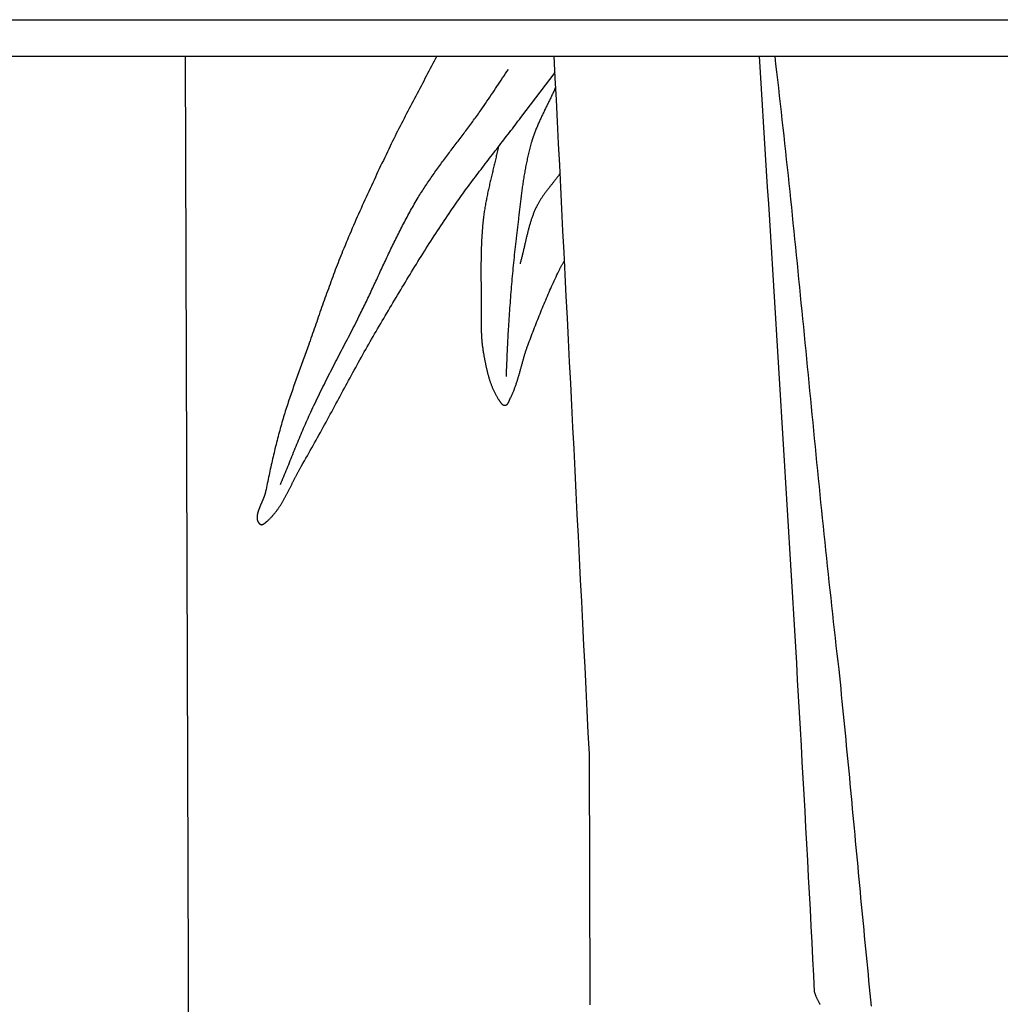
# Model space of a CAD drawing. Units: millimetres. Extents: x -22 to 465, y 37 to 1174.
# Drawn here: x 225 to 317, y 999 to 1091 of the extents above; entities that cross this region are included whole.
import ezdxf

# ---------------------------------------------------------------- set-up
doc = ezdxf.new("R2010")
doc.units = ezdxf.units.MM
doc.layers.add('Vector Layer 1', color=7, linetype='Continuous', lineweight=30)

msp = doc.modelspace()

# ---------------------------------------------------------------- linework, layer by layer
at = {"layer": 'Vector Layer 1', "color": 18, "lineweight": 30, "true_color": 0x000000, "extrusion": (0, 0, -1)}
for points in [[(-71.04, 49.927), (-71.04, 1091.327), (-71.04, 1091.327), (-452.04, 1091.327), (-452.04, 1091.327), (-452.04, 49.927), (-452.04, 49.927), (-71.04, 49.927)], [(-73.93, 53.891), (-73.93, 1087.918), (-73.93, 1087.918), (-448.553, 1087.918), (-448.553, 1087.918), (-448.553, 53.891), (-448.553, 53.891), (-73.93, 53.891)], [(-294.408, 1087.918), (-294.504, 1086.38), (-294.599, 1084.842), (-294.695, 1083.304), (-294.79, 1081.766), (-294.886, 1080.228), (-294.982, 1078.69), (-295.078, 1077.152), (-295.174, 1075.613), (-295.27, 1074.075), (-295.365, 1072.537), (-295.461, 1070.999), (-295.557, 1069.461), (-295.653, 1067.922), (-295.749, 1066.384), (-295.844, 1064.846), (-295.94, 1063.308), (-296.035, 1061.769), (-296.131, 1060.231), (-296.226, 1058.693), (-296.321, 1057.154), (-296.416, 1055.616), (-296.51, 1054.077), (-296.605, 1052.539), (-296.699, 1051), (-296.793, 1049.462), (-296.887, 1047.923), (-296.98, 1046.384), (-297.073, 1044.846), (-297.166, 1043.307), (-297.258, 1041.768), (-297.35, 1040.23), (-297.442, 1038.691), (-297.534, 1037.152), (-297.625, 1035.613), (-297.715, 1034.074), (-297.805, 1032.535), (-297.895, 1030.996), (-297.984, 1029.457), (-298.073, 1027.918), (-298.161, 1026.378), (-298.249, 1024.839), (-298.336, 1023.3), (-298.423, 1021.761), (-298.509, 1020.221), (-298.595, 1018.682), (-298.68, 1017.142), (-298.764, 1015.602), (-298.848, 1014.063), (-298.931, 1012.523), (-299.014, 1010.983), (-299.096, 1009.443), (-299.177, 1007.903), (-299.257, 1006.363), (-299.337, 1004.823), (-299.416, 1003.283), (-299.494, 1001.743), (-299.571, 1000.202)], [(-249.554, 1047.747), (-249.632, 1047.935), (-249.711, 1048.124), (-249.789, 1048.313), (-249.867, 1048.501), (-249.945, 1048.69), (-250.022, 1048.879), (-250.099, 1049.068), (-250.176, 1049.257), (-250.253, 1049.447), (-250.33, 1049.636), (-250.407, 1049.825), (-250.484, 1050.014), (-250.561, 1050.204), (-250.638, 1050.393), (-250.714, 1050.582), (-250.791, 1050.771), (-250.868, 1050.96), (-250.946, 1051.149), (-251.023, 1051.338), (-251.101, 1051.527), (-251.179, 1051.716), (-251.257, 1051.905), (-251.335, 1052.093), (-251.414, 1052.282), (-251.493, 1052.47), (-251.573, 1052.658), (-251.653, 1052.846), (-251.733, 1053.033), (-251.814, 1053.221), (-251.896, 1053.408), (-251.977, 1053.595), (-252.06, 1053.782), (-252.143, 1053.968), (-252.227, 1054.155), (-252.311, 1054.34), (-252.397, 1054.526), (-252.397, 1054.526), (-252.497, 1054.743), (-252.598, 1054.96), (-252.7, 1055.176), (-252.802, 1055.392), (-252.905, 1055.607), (-253.009, 1055.823), (-253.113, 1056.038), (-253.218, 1056.253), (-253.323, 1056.467), (-253.429, 1056.682), (-253.535, 1056.896), (-253.642, 1057.11), (-253.749, 1057.324), (-253.856, 1057.537), (-253.964, 1057.751), (-254.072, 1057.964), (-254.181, 1058.177), (-254.289, 1058.39), (-254.398, 1058.603), (-254.507, 1058.815), (-254.617, 1059.028), (-254.726, 1059.241), (-254.836, 1059.453), (-254.946, 1059.665), (-255.056, 1059.878), (-255.166, 1060.09), (-255.276, 1060.302), (-255.386, 1060.515), (-255.496, 1060.727), (-255.606, 1060.939), (-255.716, 1061.151), (-255.826, 1061.364), (-255.936, 1061.576), (-256.046, 1061.789), (-256.155, 1062.001), (-256.265, 1062.214), (-256.374, 1062.426), (-256.483, 1062.639), (-256.592, 1062.852), (-256.7, 1063.065), (-256.808, 1063.279), (-256.916, 1063.492), (-256.916, 1063.492), (-256.994, 1063.649), (-257.071, 1063.806), (-257.148, 1063.964), (-257.225, 1064.122), (-257.302, 1064.28), (-257.378, 1064.438), (-257.454, 1064.596), (-257.53, 1064.754), (-257.606, 1064.912), (-257.681, 1065.071), (-257.756, 1065.23), (-257.831, 1065.388), (-257.906, 1065.547), (-257.981, 1065.706), (-258.055, 1065.865), (-258.13, 1066.024), (-258.204, 1066.183), (-258.278, 1066.343), (-258.352, 1066.502), (-258.426, 1066.661), (-258.5, 1066.82), (-258.574, 1066.98), (-258.648, 1067.139), (-258.722, 1067.298), (-258.796, 1067.458), (-258.87, 1067.617), (-258.944, 1067.776), (-259.018, 1067.936), (-259.092, 1068.095), (-259.166, 1068.254), (-259.24, 1068.413), (-259.315, 1068.572), (-259.389, 1068.731), (-259.464, 1068.89), (-259.539, 1069.049), (-259.614, 1069.208), (-259.689, 1069.367), (-259.764, 1069.525), (-259.84, 1069.684), (-259.915, 1069.842), (-259.991, 1070), (-260.068, 1070.158), (-260.144, 1070.316), (-260.221, 1070.474), (-260.298, 1070.631), (-260.375, 1070.789), (-260.453, 1070.946), (-260.531, 1071.103), (-260.61, 1071.26), (-260.688, 1071.417), (-260.768, 1071.573), (-260.847, 1071.729), (-260.927, 1071.885), (-261.008, 1072.041), (-261.089, 1072.196), (-261.17, 1072.352), (-261.252, 1072.507), (-261.334, 1072.661), (-261.417, 1072.816), (-261.5, 1072.97), (-261.584, 1073.124), (-261.669, 1073.277), (-261.754, 1073.431), (-261.839, 1073.584), (-261.925, 1073.736), (-262.012, 1073.889), (-262.1, 1074.041), (-262.188, 1074.192), (-262.276, 1074.343), (-262.366, 1074.494), (-262.456, 1074.645), (-262.456, 1074.645), (-262.534, 1074.774), (-262.613, 1074.903), (-262.693, 1075.032), (-262.773, 1075.16), (-262.854, 1075.288), (-262.935, 1075.415), (-263.017, 1075.542), (-263.099, 1075.669), (-263.182, 1075.795), (-263.266, 1075.921), (-263.35, 1076.046), (-263.434, 1076.172), (-263.519, 1076.297), (-263.605, 1076.421), (-263.691, 1076.546), (-263.777, 1076.67), (-263.864, 1076.794), (-263.951, 1076.917), (-264.038, 1077.041), (-264.126, 1077.164), (-264.214, 1077.287), (-264.303, 1077.409), (-264.391, 1077.532), (-264.48, 1077.654), (-264.57, 1077.776), (-264.659, 1077.898), (-264.749, 1078.02), (-264.839, 1078.142), (-264.93, 1078.263), (-265.02, 1078.385), (-265.111, 1078.506), (-265.202, 1078.627), (-265.293, 1078.748), (-265.384, 1078.869), (-265.475, 1078.99), (-265.566, 1079.111), (-265.658, 1079.231), (-265.749, 1079.352), (-265.841, 1079.473), (-265.932, 1079.593), (-266.024, 1079.714), (-266.116, 1079.835), (-266.207, 1079.955), (-266.299, 1080.076), (-266.39, 1080.197), (-266.482, 1080.317), (-266.573, 1080.438), (-266.664, 1080.559), (-266.756, 1080.68), (-266.847, 1080.801), (-266.938, 1080.922), (-267.028, 1081.043), (-267.119, 1081.165), (-267.209, 1081.286), (-267.3, 1081.408), (-267.39, 1081.53), (-267.479, 1081.651), (-267.569, 1081.774), (-267.658, 1081.896), (-267.747, 1082.018), (-267.836, 1082.141), (-267.924, 1082.264), (-268.012, 1082.387), (-268.1, 1082.51), (-268.187, 1082.634), (-268.274, 1082.758), (-268.36, 1082.882), (-268.36, 1082.882), (-268.497, 1083.079), (-268.633, 1083.277), (-268.769, 1083.476), (-268.905, 1083.675), (-269.04, 1083.874), (-269.174, 1084.073), (-269.308, 1084.273), (-269.442, 1084.472), (-269.576, 1084.672), (-269.71, 1084.872), (-269.843, 1085.072), (-269.976, 1085.272), (-270.11, 1085.473), (-270.243, 1085.673), (-270.376, 1085.873), (-270.51, 1086.073), (-270.643, 1086.273), (-270.777, 1086.473), (-270.911, 1086.672)], [(-278.582, 998.984), (-278.58, 999.071), (-278.578, 999.158), (-278.577, 999.245), (-278.576, 999.331), (-278.576, 999.418), (-278.576, 999.505), (-278.576, 999.505), (-278.508, 1022.462)], [(-299.572, 1000.202), (-299.585, 1000.158), (-299.6, 1000.114), (-299.615, 1000.07), (-299.63, 1000.026), (-299.647, 999.982), (-299.663, 999.938), (-299.68, 999.895), (-299.697, 999.852), (-299.715, 999.808), (-299.734, 999.765), (-299.753, 999.722), (-299.772, 999.68), (-299.791, 999.637), (-299.811, 999.594), (-299.832, 999.552), (-299.852, 999.51), (-299.874, 999.468), (-299.895, 999.425), (-299.917, 999.383), (-299.939, 999.342), (-299.961, 999.3), (-299.984, 999.258), (-300.007, 999.217), (-300.03, 999.175), (-300.054, 999.134), (-300.077, 999.092), (-300.101, 999.051), (-300.126, 999.01)]]:
    msp.add_lwpolyline(points, dxfattribs=at)
at = {"layer": 'Vector Layer 1', "color": 18, "lineweight": 30, "true_color": 0x000000}
for points in [[(240.469, 908.44), (241.174, 935.721), (241.174, 935.721), (240.664, 1087.918)], [(264.205, 1087.918), (264.084, 1087.683), (263.962, 1087.449), (263.839, 1087.214), (263.717, 1086.979), (263.594, 1086.745), (263.471, 1086.51), (263.348, 1086.276), (263.225, 1086.042), (263.101, 1085.808), (262.978, 1085.574), (262.854, 1085.34), (262.731, 1085.106), (262.607, 1084.872), (262.484, 1084.638), (262.36, 1084.404), (262.237, 1084.169), (262.114, 1083.935), (261.99, 1083.701), (261.868, 1083.467), (261.745, 1083.232), (261.622, 1082.998), (261.5, 1082.763), (261.378, 1082.528), (261.256, 1082.293), (261.135, 1082.058), (261.014, 1081.823), (260.894, 1081.587), (260.773, 1081.351), (260.654, 1081.115), (260.535, 1080.879), (260.416, 1080.643), (260.298, 1080.406), (260.18, 1080.169), (260.064, 1079.931), (259.947, 1079.694), (259.832, 1079.456), (259.832, 1079.456), (259.705, 1079.193), (259.578, 1078.93), (259.451, 1078.667), (259.325, 1078.404), (259.199, 1078.141), (259.073, 1077.877), (258.948, 1077.614), (258.822, 1077.35), (258.697, 1077.086), (258.573, 1076.822), (258.449, 1076.558), (258.325, 1076.293), (258.201, 1076.029), (258.078, 1075.764), (257.955, 1075.499), (257.833, 1075.234), (257.711, 1074.969), (257.59, 1074.703), (257.469, 1074.438), (257.348, 1074.172), (257.228, 1073.906), (257.109, 1073.639), (256.99, 1073.373), (256.871, 1073.106), (256.753, 1072.839), (256.636, 1072.572), (256.519, 1072.304), (256.403, 1072.037), (256.287, 1071.769), (256.172, 1071.5), (256.058, 1071.232), (255.944, 1070.963), (255.831, 1070.694), (255.718, 1070.425), (255.607, 1070.155), (255.496, 1069.885), (255.385, 1069.615), (255.385, 1069.615), (255.297, 1069.398), (255.21, 1069.18), (255.123, 1068.962), (255.037, 1068.744), (254.951, 1068.525), (254.867, 1068.306), (254.782, 1068.087), (254.699, 1067.868), (254.616, 1067.649), (254.533, 1067.429), (254.451, 1067.209), (254.369, 1066.99), (254.288, 1066.769), (254.207, 1066.549), (254.127, 1066.329), (254.047, 1066.108), (253.967, 1065.887), (253.888, 1065.667), (253.809, 1065.446), (253.73, 1065.224), (253.652, 1065.003), (253.573, 1064.782), (253.495, 1064.561), (253.418, 1064.339), (253.34, 1064.118), (253.262, 1063.896), (253.185, 1063.675), (253.108, 1063.453), (253.03, 1063.232), (252.953, 1063.01), (252.876, 1062.788), (252.799, 1062.567), (252.721, 1062.345), (252.644, 1062.123), (252.567, 1061.902), (252.489, 1061.68), (252.412, 1061.459), (252.334, 1061.237), (252.256, 1061.016), (252.178, 1060.795), (252.178, 1060.795), (252.117, 1060.624), (252.056, 1060.452), (251.995, 1060.281), (251.934, 1060.11), (251.872, 1059.939), (251.811, 1059.768), (251.749, 1059.597), (251.687, 1059.426), (251.625, 1059.256), (251.563, 1059.085), (251.501, 1058.914), (251.439, 1058.743), (251.377, 1058.572), (251.315, 1058.401), (251.254, 1058.23), (251.192, 1058.059), (251.13, 1057.888), (251.069, 1057.717), (251.007, 1057.546), (250.946, 1057.375), (250.885, 1057.204), (250.825, 1057.032), (250.764, 1056.861), (250.704, 1056.69), (250.645, 1056.518), (250.585, 1056.346), (250.526, 1056.174), (250.467, 1056.002), (250.409, 1055.83), (250.351, 1055.658), (250.294, 1055.486), (250.237, 1055.313), (250.181, 1055.141), (250.125, 1054.968), (250.069, 1054.795), (250.015, 1054.622), (249.96, 1054.448), (249.907, 1054.275), (249.854, 1054.101), (249.802, 1053.927), (249.75, 1053.753), (249.699, 1053.578), (249.699, 1053.578), (249.645, 1053.39), (249.592, 1053.201), (249.539, 1053.012), (249.487, 1052.823), (249.436, 1052.634), (249.386, 1052.445), (249.336, 1052.255), (249.286, 1052.065), (249.237, 1051.876), (249.189, 1051.686), (249.142, 1051.495), (249.095, 1051.305), (249.048, 1051.114), (249.002, 1050.924), (248.957, 1050.733), (248.912, 1050.542), (248.867, 1050.351), (248.823, 1050.16), (248.779, 1049.969), (248.736, 1049.777), (248.694, 1049.586), (248.651, 1049.394), (248.609, 1049.203), (248.568, 1049.011), (248.526, 1048.819), (248.486, 1048.627), (248.445, 1048.436), (248.405, 1048.244), (248.365, 1048.052), (248.325, 1047.859), (248.286, 1047.667), (248.246, 1047.475), (248.207, 1047.283), (248.169, 1047.091), (248.169, 1047.091), (248.164, 1047.067), (248.158, 1047.042), (248.153, 1047.018), (248.147, 1046.993), (248.14, 1046.968), (248.134, 1046.943), (248.127, 1046.918), (248.119, 1046.893), (248.112, 1046.868), (248.104, 1046.842), (248.096, 1046.817), (248.088, 1046.791), (248.079, 1046.765), (248.071, 1046.74), (248.062, 1046.714), (248.052, 1046.688), (248.043, 1046.661), (248.033, 1046.635), (248.023, 1046.609), (248.013, 1046.582), (248.003, 1046.556), (247.993, 1046.529), (247.982, 1046.503), (247.972, 1046.476), (247.961, 1046.449), (247.95, 1046.422), (247.939, 1046.395), (247.928, 1046.368), (247.916, 1046.341), (247.905, 1046.314), (247.894, 1046.287), (247.882, 1046.26), (247.87, 1046.233), (247.859, 1046.206), (247.847, 1046.178), (247.835, 1046.151), (247.823, 1046.124), (247.812, 1046.097), (247.8, 1046.069), (247.788, 1046.042), (247.776, 1046.014), (247.764, 1045.987), (247.752, 1045.96), (247.74, 1045.932), (247.728, 1045.905), (247.717, 1045.878), (247.705, 1045.85), (247.693, 1045.823), (247.682, 1045.796), (247.67, 1045.768), (247.658, 1045.741), (247.647, 1045.714), (247.636, 1045.687), (247.625, 1045.66), (247.614, 1045.632), (247.603, 1045.605), (247.592, 1045.578), (247.581, 1045.551), (247.571, 1045.524), (247.56, 1045.498), (247.55, 1045.471), (247.54, 1045.444), (247.53, 1045.417), (247.521, 1045.391), (247.511, 1045.364), (247.502, 1045.338), (247.493, 1045.311), (247.484, 1045.285), (247.476, 1045.259), (247.467, 1045.233), (247.459, 1045.207), (247.452, 1045.181), (247.444, 1045.155), (247.437, 1045.129), (247.43, 1045.104), (247.423, 1045.078), (247.417, 1045.053), (247.411, 1045.028), (247.405, 1045.003), (247.4, 1044.978), (247.395, 1044.953), (247.39, 1044.928), (247.386, 1044.904), (247.382, 1044.879), (247.378, 1044.855), (247.375, 1044.831), (247.372, 1044.807), (247.37, 1044.783), (247.368, 1044.759), (247.366, 1044.736), (247.365, 1044.713), (247.364, 1044.689), (247.364, 1044.666), (247.364, 1044.644), (247.365, 1044.621), (247.366, 1044.599), (247.367, 1044.576), (247.369, 1044.554), (247.372, 1044.532), (247.375, 1044.511), (247.379, 1044.489), (247.383, 1044.468), (247.387, 1044.447), (247.392, 1044.426), (247.398, 1044.406), (247.404, 1044.385), (247.411, 1044.365), (247.418, 1044.345), (247.426, 1044.325), (247.435, 1044.306), (247.444, 1044.287), (247.454, 1044.268), (247.464, 1044.249), (247.475, 1044.231), (247.487, 1044.212), (247.499, 1044.194), (247.512, 1044.177), (247.525, 1044.159), (247.54, 1044.142), (247.554, 1044.125), (247.57, 1044.108), (247.586, 1044.092), (247.603, 1044.076), (247.621, 1044.06), (247.639, 1044.045), (247.658, 1044.029), (247.658, 1044.029), (247.668, 1044.022), (247.678, 1044.016), (247.689, 1044.01), (247.699, 1044.005), (247.709, 1044.001), (247.72, 1043.997), (247.731, 1043.994), (247.742, 1043.992), (247.753, 1043.99), (247.764, 1043.989), (247.775, 1043.988), (247.787, 1043.988), (247.798, 1043.989), (247.81, 1043.99), (247.821, 1043.992), (247.833, 1043.994), (247.845, 1043.997), (247.857, 1044), (247.869, 1044.004), (247.881, 1044.008), (247.893, 1044.012), (247.905, 1044.017), (247.917, 1044.022), (247.929, 1044.028), (247.941, 1044.034), (247.953, 1044.04), (247.965, 1044.047), (247.978, 1044.054), (247.99, 1044.061), (248.002, 1044.069), (248.014, 1044.077), (248.026, 1044.085), (248.038, 1044.093), (248.05, 1044.101), (248.063, 1044.11), (248.075, 1044.119), (248.086, 1044.128), (248.098, 1044.137), (248.11, 1044.146), (248.122, 1044.155), (248.134, 1044.165), (248.145, 1044.174), (248.157, 1044.184), (248.168, 1044.193), (248.179, 1044.203), (248.191, 1044.212), (248.202, 1044.222), (248.213, 1044.231), (248.224, 1044.241), (248.234, 1044.25), (248.245, 1044.26), (248.255, 1044.269), (248.266, 1044.278), (248.276, 1044.287), (248.286, 1044.296), (248.295, 1044.304), (248.305, 1044.313), (248.314, 1044.321), (248.314, 1044.321), (248.363, 1044.364), (248.411, 1044.407), (248.458, 1044.451), (248.505, 1044.495), (248.551, 1044.54), (248.597, 1044.585), (248.642, 1044.631), (248.687, 1044.677), (248.731, 1044.724), (248.774, 1044.771), (248.817, 1044.819), (248.86, 1044.867), (248.902, 1044.915), (248.944, 1044.964), (248.985, 1045.013), (249.025, 1045.062), (249.066, 1045.112), (249.105, 1045.163), (249.145, 1045.214), (249.184, 1045.265), (249.222, 1045.316), (249.26, 1045.368), (249.298, 1045.42), (249.335, 1045.472), (249.372, 1045.525), (249.409, 1045.578), (249.445, 1045.632), (249.481, 1045.685), (249.516, 1045.739), (249.551, 1045.794), (249.586, 1045.848), (249.621, 1045.903), (249.655, 1045.958), (249.689, 1046.014), (249.722, 1046.069), (249.756, 1046.125), (249.789, 1046.181), (249.822, 1046.237), (249.854, 1046.294), (249.886, 1046.351), (249.918, 1046.407), (249.95, 1046.464), (249.982, 1046.522), (250.013, 1046.579), (250.045, 1046.637), (250.076, 1046.695), (250.107, 1046.752), (250.137, 1046.811), (250.168, 1046.869), (250.198, 1046.927), (250.228, 1046.985), (250.259, 1047.044), (250.288, 1047.103), (250.318, 1047.161), (250.348, 1047.22), (250.378, 1047.279), (250.407, 1047.338), (250.437, 1047.397), (250.466, 1047.456), (250.496, 1047.515), (250.525, 1047.574), (250.554, 1047.634), (250.583, 1047.693), (250.613, 1047.752), (250.642, 1047.811), (250.671, 1047.871), (250.7, 1047.93), (250.729, 1047.989), (250.759, 1048.048), (250.788, 1048.107), (250.817, 1048.166), (250.846, 1048.225), (250.876, 1048.284), (250.905, 1048.343), (250.935, 1048.402), (250.964, 1048.461), (250.994, 1048.52), (251.024, 1048.578), (251.054, 1048.637), (251.084, 1048.695), (251.114, 1048.754), (251.144, 1048.812), (251.175, 1048.87), (251.205, 1048.928), (251.236, 1048.985), (251.267, 1049.043), (251.298, 1049.1), (251.329, 1049.157), (251.361, 1049.214), (251.393, 1049.271), (251.425, 1049.328), (251.457, 1049.384), (251.489, 1049.44), (251.522, 1049.496), (251.522, 1049.496), (251.662, 1049.736), (251.801, 1049.976), (251.94, 1050.216), (252.078, 1050.456), (252.216, 1050.697), (252.353, 1050.938), (252.49, 1051.179), (252.626, 1051.421), (252.761, 1051.663), (252.896, 1051.905), (253.031, 1052.147), (253.166, 1052.39), (253.3, 1052.633), (253.433, 1052.876), (253.567, 1053.119), (253.7, 1053.362), (253.833, 1053.606), (253.965, 1053.85), (254.098, 1054.093), (254.23, 1054.337), (254.362, 1054.581), (254.494, 1054.825), (254.626, 1055.069), (254.757, 1055.313), (254.889, 1055.557), (255.021, 1055.802), (255.153, 1056.046), (255.284, 1056.29), (255.416, 1056.534), (255.548, 1056.778), (255.68, 1057.022), (255.812, 1057.266), (255.944, 1057.51), (256.076, 1057.754), (256.209, 1057.997), (256.342, 1058.241), (256.475, 1058.484), (256.608, 1058.727), (256.742, 1058.97), (256.876, 1059.213), (257.01, 1059.456), (257.145, 1059.698), (257.28, 1059.94), (257.416, 1060.182), (257.552, 1060.424), (257.689, 1060.665), (257.826, 1060.906), (257.963, 1061.147), (258.101, 1061.388), (258.24, 1061.628), (258.38, 1061.868), (258.52, 1062.107), (258.52, 1062.107), (258.663, 1062.351), (258.806, 1062.595), (258.949, 1062.839), (259.092, 1063.082), (259.236, 1063.326), (259.379, 1063.57), (259.523, 1063.814), (259.667, 1064.057), (259.811, 1064.301), (259.955, 1064.544), (260.099, 1064.787), (260.244, 1065.031), (260.388, 1065.274), (260.533, 1065.517), (260.678, 1065.76), (260.824, 1066.002), (260.969, 1066.245), (261.115, 1066.487), (261.261, 1066.729), (261.408, 1066.971), (261.554, 1067.213), (261.701, 1067.455), (261.849, 1067.696), (261.996, 1067.938), (262.144, 1068.179), (262.293, 1068.419), (262.442, 1068.66), (262.591, 1068.9), (262.74, 1069.14), (262.89, 1069.38), (263.041, 1069.62), (263.192, 1069.859), (263.343, 1070.098), (263.495, 1070.336), (263.647, 1070.574), (263.8, 1070.812), (263.953, 1071.05), (264.107, 1071.287), (264.262, 1071.524), (264.417, 1071.761), (264.572, 1071.997), (264.728, 1072.233), (264.885, 1072.468), (265.042, 1072.703), (265.2, 1072.938), (265.358, 1073.172), (265.517, 1073.405), (265.517, 1073.405), (265.641, 1073.586), (265.765, 1073.766), (265.89, 1073.945), (266.015, 1074.124), (266.141, 1074.303), (266.268, 1074.481), (266.395, 1074.659), (266.522, 1074.837), (266.65, 1075.014), (266.779, 1075.191), (266.908, 1075.368), (267.037, 1075.544), (267.167, 1075.72), (267.297, 1075.896), (267.427, 1076.071), (267.558, 1076.247), (267.689, 1076.421), (267.821, 1076.596), (267.953, 1076.771), (268.085, 1076.945), (268.217, 1077.119), (268.349, 1077.293), (268.482, 1077.467), (268.615, 1077.641), (268.748, 1077.815), (268.881, 1077.988), (269.015, 1078.161), (269.148, 1078.335), (269.282, 1078.508), (269.416, 1078.681), (269.549, 1078.854), (269.683, 1079.027), (269.817, 1079.2), (269.951, 1079.373), (270.085, 1079.546), (270.219, 1079.719), (270.352, 1079.893), (270.486, 1080.066), (270.62, 1080.239), (270.753, 1080.412), (270.886, 1080.586), (271.02, 1080.759), (271.153, 1080.933), (271.286, 1081.107), (271.418, 1081.281), (271.551, 1081.455), (271.683, 1081.629), (271.815, 1081.803), (271.946, 1081.978), (272.078, 1082.153), (272.078, 1082.153), (275.282, 1086.373)], [(295.866, 1087.918), (295.954, 1087.173), (296.041, 1086.427), (296.127, 1085.681), (296.213, 1084.936), (296.298, 1084.19), (296.382, 1083.444), (296.466, 1082.698), (296.549, 1081.951), (296.631, 1081.205), (296.713, 1080.459), (296.794, 1079.712), (296.875, 1078.966), (296.955, 1078.219), (297.035, 1077.472), (297.114, 1076.725), (297.192, 1075.979), (297.271, 1075.232), (297.348, 1074.485), (297.426, 1073.738), (297.503, 1072.991), (297.579, 1072.243), (297.655, 1071.496), (297.731, 1070.749), (297.807, 1070.002), (297.882, 1069.254), (297.957, 1068.507), (298.031, 1067.759), (298.106, 1067.012), (298.18, 1066.264), (298.254, 1065.517), (298.328, 1064.769), (298.402, 1064.022), (298.475, 1063.274), (298.549, 1062.526), (298.622, 1061.779), (298.695, 1061.031), (298.768, 1060.284), (298.841, 1059.536), (298.914, 1058.788), (298.987, 1058.041), (299.06, 1057.293), (299.134, 1056.545), (299.207, 1055.798), (299.28, 1055.05), (299.353, 1054.302), (299.427, 1053.555), (299.5, 1052.807), (299.574, 1052.059), (299.648, 1051.312), (299.722, 1050.564), (299.796, 1049.817), (299.871, 1049.069), (299.946, 1048.322), (300.021, 1047.575), (300.096, 1046.827), (300.172, 1046.08), (300.248, 1045.333), (300.324, 1044.586), (300.401, 1043.838), (300.478, 1043.091), (300.555, 1042.344), (300.633, 1041.597), (300.712, 1040.851), (300.791, 1040.104), (300.87, 1039.357), (300.95, 1038.61), (301.03, 1037.864), (301.111, 1037.117), (301.193, 1036.371), (301.275, 1035.624), (301.357, 1034.878), (301.441, 1034.132), (301.525, 1033.386), (301.609, 1032.64), (301.695, 1031.894), (301.781, 1031.148), (301.867, 1030.402), (301.867, 1030.402), (301.928, 1029.808), (301.989, 1029.213), (302.049, 1028.618), (302.108, 1028.023), (302.167, 1027.428), (302.226, 1026.833), (302.285, 1026.238), (302.344, 1025.643), (302.402, 1025.048), (302.46, 1024.453), (302.517, 1023.858), (302.575, 1023.263), (302.632, 1022.668), (302.689, 1022.073), (302.745, 1021.478), (302.802, 1020.882), (302.859, 1020.287), (302.915, 1019.692), (302.971, 1019.097), (303.027, 1018.501), (303.083, 1017.906), (303.139, 1017.311), (303.195, 1016.715), (303.251, 1016.12), (303.306, 1015.525), (303.362, 1014.929), (303.418, 1014.334), (303.473, 1013.739), (303.529, 1013.143), (303.585, 1012.548), (303.64, 1011.953), (303.696, 1011.357), (303.752, 1010.762), (303.808, 1010.167), (303.864, 1009.572), (303.92, 1008.976), (303.977, 1008.381), (304.033, 1007.786), (304.09, 1007.191), (304.147, 1006.595), (304.203, 1006), (304.261, 1005.405), (304.318, 1004.81), (304.376, 1004.215), (304.434, 1003.62), (304.492, 1003.025), (304.55, 1002.43), (304.609, 1001.835), (304.668, 1001.24), (304.727, 1000.645), (304.787, 1000.05), (304.847, 999.455), (304.907, 998.86)], [(275.35, 1085.01), (275.313, 1084.925), (275.275, 1084.84), (275.236, 1084.755), (275.197, 1084.67), (275.158, 1084.585), (275.119, 1084.5), (275.08, 1084.416), (275.04, 1084.331), (275, 1084.247), (274.96, 1084.163), (274.919, 1084.079), (274.879, 1083.994), (274.838, 1083.91), (274.797, 1083.826), (274.756, 1083.742), (274.715, 1083.658), (274.674, 1083.574), (274.632, 1083.49), (274.591, 1083.406), (274.55, 1083.322), (274.509, 1083.239), (274.467, 1083.155), (274.426, 1083.071), (274.385, 1082.987), (274.344, 1082.903), (274.303, 1082.819), (274.262, 1082.735), (274.221, 1082.651), (274.181, 1082.566), (274.14, 1082.482), (274.1, 1082.398), (274.06, 1082.314), (274.02, 1082.229), (273.981, 1082.145), (273.941, 1082.06), (273.902, 1081.975), (273.864, 1081.89), (273.825, 1081.805), (273.787, 1081.72), (273.75, 1081.635), (273.712, 1081.55), (273.675, 1081.464), (273.639, 1081.379), (273.603, 1081.293), (273.567, 1081.207), (273.532, 1081.121), (273.497, 1081.034), (273.463, 1080.948), (273.429, 1080.861), (273.396, 1080.774), (273.363, 1080.687), (273.331, 1080.6), (273.3, 1080.512), (273.269, 1080.425), (273.239, 1080.337), (273.209, 1080.248), (273.181, 1080.16), (273.152, 1080.071), (273.125, 1079.982), (273.098, 1079.893), (273.098, 1079.893), (273.062, 1079.77), (273.027, 1079.647), (272.993, 1079.523), (272.959, 1079.4), (272.926, 1079.276), (272.894, 1079.152), (272.863, 1079.028), (272.832, 1078.904), (272.802, 1078.78), (272.772, 1078.655), (272.743, 1078.53), (272.715, 1078.406), (272.687, 1078.281), (272.66, 1078.156), (272.633, 1078.03), (272.607, 1077.905), (272.582, 1077.78), (272.557, 1077.654), (272.533, 1077.528), (272.509, 1077.402), (272.485, 1077.276), (272.462, 1077.15), (272.44, 1077.024), (272.418, 1076.898), (272.396, 1076.771), (272.375, 1076.645), (272.355, 1076.518), (272.334, 1076.392), (272.315, 1076.265), (272.295, 1076.138), (272.276, 1076.011), (272.257, 1075.884), (272.239, 1075.757), (272.221, 1075.63), (272.203, 1075.503), (272.185, 1075.375), (272.168, 1075.248), (272.151, 1075.121), (272.134, 1074.993), (272.118, 1074.866), (272.102, 1074.738), (272.086, 1074.611), (272.07, 1074.483), (272.054, 1074.355), (272.039, 1074.228), (272.024, 1074.1), (272.008, 1073.972), (271.993, 1073.845), (271.979, 1073.717), (271.964, 1073.589), (271.949, 1073.461), (271.935, 1073.333), (271.92, 1073.206), (271.906, 1073.078), (271.891, 1072.95), (271.877, 1072.822), (271.863, 1072.695), (271.848, 1072.567), (271.834, 1072.439), (271.82, 1072.311), (271.805, 1072.184), (271.791, 1072.056), (271.776, 1071.928), (271.762, 1071.801), (271.747, 1071.673), (271.732, 1071.545), (271.717, 1071.418), (271.702, 1071.291), (271.687, 1071.163), (271.672, 1071.036), (271.656, 1070.909), (271.64, 1070.781), (271.64, 1070.781), (271.61, 1070.533), (271.58, 1070.284), (271.551, 1070.035), (271.523, 1069.786), (271.495, 1069.537), (271.468, 1069.288), (271.442, 1069.039), (271.416, 1068.789), (271.391, 1068.54), (271.366, 1068.291), (271.342, 1068.041), (271.318, 1067.792), (271.295, 1067.542), (271.273, 1067.293), (271.251, 1067.043), (271.229, 1066.793), (271.208, 1066.543), (271.187, 1066.294), (271.167, 1066.044), (271.147, 1065.794), (271.127, 1065.544), (271.108, 1065.294), (271.089, 1065.044), (271.07, 1064.794), (271.052, 1064.544), (271.033, 1064.294), (271.015, 1064.044), (270.998, 1063.794), (270.98, 1063.544), (270.963, 1063.294), (270.946, 1063.044), (270.928, 1062.794), (270.911, 1062.544), (270.911, 1062.544), (270.898, 1062.333), (270.884, 1062.121), (270.872, 1061.909), (270.86, 1061.697), (270.849, 1061.485), (270.838, 1061.273), (270.828, 1061.061), (270.818, 1060.849), (270.808, 1060.637), (270.799, 1060.425), (270.79, 1060.212), (270.781, 1060), (270.773, 1059.788), (270.764, 1059.576), (270.756, 1059.364), (270.747, 1059.152), (270.739, 1058.94), (270.73, 1058.728), (270.721, 1058.515), (270.712, 1058.303), (270.703, 1058.091), (270.693, 1057.879)], [(269.968, 1079.396), (269.943, 1079.275), (269.917, 1079.154), (269.891, 1079.034), (269.864, 1078.913), (269.838, 1078.792), (269.81, 1078.672), (269.783, 1078.551), (269.756, 1078.431), (269.728, 1078.31), (269.7, 1078.19), (269.671, 1078.07), (269.643, 1077.949), (269.615, 1077.829), (269.586, 1077.709), (269.557, 1077.588), (269.529, 1077.468), (269.5, 1077.348), (269.471, 1077.228), (269.442, 1077.107), (269.413, 1076.987), (269.384, 1076.867), (269.356, 1076.747), (269.327, 1076.626), (269.298, 1076.506), (269.27, 1076.386), (269.242, 1076.265), (269.214, 1076.145), (269.186, 1076.025), (269.158, 1075.904), (269.13, 1075.784), (269.103, 1075.663), (269.076, 1075.543), (269.049, 1075.422), (269.023, 1075.301), (268.997, 1075.181), (268.971, 1075.06), (268.946, 1074.939), (268.921, 1074.818), (268.896, 1074.697), (268.872, 1074.576), (268.849, 1074.455), (268.826, 1074.334), (268.803, 1074.212), (268.781, 1074.091), (268.759, 1073.97), (268.738, 1073.848), (268.718, 1073.726), (268.698, 1073.605), (268.679, 1073.483), (268.661, 1073.361), (268.643, 1073.239), (268.626, 1073.117), (268.609, 1072.994), (268.594, 1072.872), (268.579, 1072.749), (268.579, 1072.749), (268.562, 1072.606), (268.547, 1072.462), (268.531, 1072.319), (268.517, 1072.175), (268.504, 1072.031), (268.491, 1071.888), (268.478, 1071.744), (268.467, 1071.6), (268.456, 1071.456), (268.446, 1071.312), (268.436, 1071.168), (268.427, 1071.024), (268.418, 1070.879), (268.411, 1070.735), (268.403, 1070.591), (268.396, 1070.447), (268.39, 1070.302), (268.384, 1070.158), (268.379, 1070.014), (268.374, 1069.869), (268.369, 1069.725), (268.365, 1069.58), (268.362, 1069.436), (268.359, 1069.291), (268.356, 1069.146), (268.353, 1069.002), (268.351, 1068.857), (268.349, 1068.713), (268.348, 1068.568), (268.347, 1068.423), (268.346, 1068.279), (268.345, 1068.134), (268.345, 1067.989), (268.344, 1067.845), (268.344, 1067.7), (268.345, 1067.555), (268.345, 1067.411), (268.345, 1067.266), (268.346, 1067.121), (268.347, 1066.976), (268.348, 1066.832), (268.349, 1066.687), (268.35, 1066.542), (268.351, 1066.398), (268.352, 1066.253), (268.353, 1066.109), (268.355, 1065.964), (268.356, 1065.819), (268.357, 1065.675), (268.358, 1065.53), (268.359, 1065.386), (268.36, 1065.241), (268.36, 1065.241), (268.361, 1065.149), (268.361, 1065.056), (268.361, 1064.964), (268.361, 1064.871), (268.361, 1064.778), (268.361, 1064.686), (268.36, 1064.593), (268.36, 1064.5), (268.359, 1064.407), (268.359, 1064.315), (268.358, 1064.222), (268.358, 1064.129), (268.357, 1064.036), (268.356, 1063.943), (268.356, 1063.85), (268.355, 1063.758), (268.355, 1063.665), (268.354, 1063.572), (268.354, 1063.479), (268.354, 1063.386), (268.354, 1063.293), (268.354, 1063.2), (268.355, 1063.108), (268.355, 1063.015), (268.356, 1062.922), (268.357, 1062.829), (268.358, 1062.736), (268.36, 1062.644), (268.361, 1062.551), (268.363, 1062.458), (268.366, 1062.365), (268.368, 1062.273), (268.372, 1062.18), (268.375, 1062.088), (268.379, 1061.995), (268.383, 1061.903), (268.388, 1061.81), (268.393, 1061.718), (268.398, 1061.626), (268.404, 1061.533), (268.411, 1061.441), (268.418, 1061.349), (268.425, 1061.257), (268.433, 1061.165), (268.442, 1061.073), (268.451, 1060.981), (268.461, 1060.889), (268.471, 1060.797), (268.483, 1060.705), (268.494, 1060.614), (268.507, 1060.522), (268.52, 1060.431), (268.533, 1060.34), (268.548, 1060.248), (268.563, 1060.157), (268.579, 1060.066), (268.579, 1060.066), (268.591, 1060), (268.603, 1059.933), (268.615, 1059.866), (268.627, 1059.8), (268.639, 1059.733), (268.652, 1059.666), (268.664, 1059.599), (268.676, 1059.532), (268.689, 1059.465), (268.702, 1059.398), (268.715, 1059.331), (268.728, 1059.264), (268.741, 1059.197), (268.755, 1059.13), (268.768, 1059.063), (268.782, 1058.996), (268.796, 1058.929), (268.81, 1058.862), (268.825, 1058.795), (268.84, 1058.728), (268.854, 1058.662), (268.87, 1058.595), (268.885, 1058.528), (268.901, 1058.461), (268.917, 1058.395), (268.933, 1058.328), (268.95, 1058.262), (268.966, 1058.196), (268.984, 1058.129), (269.001, 1058.063), (269.019, 1057.997), (269.037, 1057.932), (269.056, 1057.866), (269.075, 1057.8), (269.094, 1057.735), (269.114, 1057.67), (269.134, 1057.605), (269.154, 1057.54), (269.175, 1057.475), (269.197, 1057.41), (269.218, 1057.346), (269.241, 1057.282), (269.263, 1057.218), (269.286, 1057.154), (269.31, 1057.091), (269.334, 1057.028), (269.359, 1056.965), (269.384, 1056.902), (269.409, 1056.839), (269.435, 1056.777), (269.462, 1056.715), (269.489, 1056.653), (269.517, 1056.592), (269.545, 1056.531), (269.574, 1056.47), (269.604, 1056.409), (269.634, 1056.349), (269.664, 1056.289), (269.695, 1056.23), (269.727, 1056.17), (269.76, 1056.111), (269.793, 1056.053), (269.827, 1055.994), (269.861, 1055.937), (269.896, 1055.879), (269.932, 1055.822), (269.968, 1055.765), (269.968, 1055.765), (269.977, 1055.752), (269.986, 1055.739), (269.994, 1055.725), (270.003, 1055.711), (270.012, 1055.697), (270.021, 1055.683), (270.03, 1055.669), (270.039, 1055.654), (270.049, 1055.64), (270.058, 1055.625), (270.067, 1055.61), (270.077, 1055.596), (270.087, 1055.581), (270.096, 1055.566), (270.106, 1055.552), (270.116, 1055.537), (270.126, 1055.522), (270.137, 1055.508), (270.147, 1055.493), (270.157, 1055.479), (270.168, 1055.465), (270.179, 1055.45), (270.189, 1055.436), (270.2, 1055.423), (270.211, 1055.409), (270.222, 1055.396), (270.234, 1055.382), (270.245, 1055.369), (270.257, 1055.357), (270.268, 1055.344), (270.28, 1055.332), (270.292, 1055.321), (270.304, 1055.309), (270.316, 1055.298), (270.328, 1055.287), (270.341, 1055.277), (270.353, 1055.267), (270.366, 1055.258), (270.379, 1055.249), (270.392, 1055.24), (270.405, 1055.232), (270.418, 1055.225), (270.432, 1055.218), (270.445, 1055.211), (270.459, 1055.205), (270.473, 1055.2), (270.487, 1055.195), (270.501, 1055.191), (270.515, 1055.188), (270.53, 1055.185), (270.544, 1055.182), (270.559, 1055.181), (270.574, 1055.18), (270.589, 1055.18), (270.604, 1055.181), (270.62, 1055.182), (270.62, 1055.182), (270.635, 1055.184), (270.649, 1055.187), (270.663, 1055.19), (270.677, 1055.194), (270.69, 1055.199), (270.704, 1055.204), (270.716, 1055.21), (270.729, 1055.216), (270.741, 1055.223), (270.753, 1055.231), (270.764, 1055.239), (270.776, 1055.247), (270.787, 1055.256), (270.797, 1055.266), (270.808, 1055.276), (270.818, 1055.286), (270.828, 1055.297), (270.838, 1055.308), (270.847, 1055.319), (270.857, 1055.331), (270.866, 1055.344), (270.875, 1055.356), (270.883, 1055.369), (270.892, 1055.382), (270.9, 1055.396), (270.908, 1055.41), (270.916, 1055.424), (270.924, 1055.438), (270.932, 1055.453), (270.94, 1055.467), (270.947, 1055.482), (270.954, 1055.497), (270.961, 1055.513), (270.968, 1055.528), (270.975, 1055.543), (270.982, 1055.559), (270.989, 1055.575), (270.996, 1055.591), (271.002, 1055.606), (271.009, 1055.622), (271.015, 1055.638), (271.022, 1055.654), (271.028, 1055.67), (271.034, 1055.686), (271.041, 1055.702), (271.047, 1055.718), (271.053, 1055.733), (271.059, 1055.749), (271.066, 1055.765), (271.072, 1055.78), (271.078, 1055.795), (271.085, 1055.811), (271.091, 1055.826), (271.097, 1055.84), (271.104, 1055.855), (271.11, 1055.869), (271.117, 1055.884), (271.123, 1055.897), (271.13, 1055.911), (271.13, 1055.911), (271.165, 1055.981), (271.198, 1056.051), (271.232, 1056.121), (271.264, 1056.192), (271.296, 1056.263), (271.327, 1056.334), (271.357, 1056.405), (271.387, 1056.477), (271.417, 1056.549), (271.445, 1056.621), (271.474, 1056.693), (271.501, 1056.766), (271.529, 1056.839), (271.555, 1056.912), (271.582, 1056.985), (271.607, 1057.058), (271.633, 1057.132), (271.658, 1057.205), (271.682, 1057.279), (271.706, 1057.353), (271.73, 1057.427), (271.754, 1057.501), (271.777, 1057.576), (271.8, 1057.65), (271.822, 1057.725), (271.845, 1057.8), (271.867, 1057.875), (271.889, 1057.95), (271.91, 1058.025), (271.932, 1058.1), (271.953, 1058.175), (271.974, 1058.25), (271.995, 1058.325), (272.016, 1058.401), (272.037, 1058.476), (272.058, 1058.552), (272.078, 1058.627), (272.099, 1058.703), (272.119, 1058.778), (272.14, 1058.854), (272.16, 1058.929), (272.181, 1059.005), (272.202, 1059.08), (272.223, 1059.156), (272.243, 1059.231), (272.264, 1059.306), (272.285, 1059.382), (272.307, 1059.457), (272.328, 1059.532), (272.349, 1059.607), (272.371, 1059.683), (272.393, 1059.758), (272.415, 1059.833), (272.438, 1059.907), (272.461, 1059.982), (272.484, 1060.057), (272.507, 1060.131), (272.531, 1060.205), (272.555, 1060.28), (272.579, 1060.354), (272.604, 1060.428), (272.629, 1060.502), (272.654, 1060.575), (272.68, 1060.649), (272.707, 1060.722), (272.734, 1060.795), (272.734, 1060.795), (272.803, 1060.981), (272.873, 1061.167), (272.943, 1061.353), (273.013, 1061.539), (273.083, 1061.724), (273.154, 1061.91), (273.225, 1062.096), (273.296, 1062.281), (273.368, 1062.466), (273.44, 1062.652), (273.512, 1062.837), (273.585, 1063.022), (273.658, 1063.207), (273.731, 1063.391), (273.805, 1063.576), (273.879, 1063.76), (273.953, 1063.944), (274.028, 1064.128), (274.104, 1064.312), (274.179, 1064.496), (274.256, 1064.679), (274.332, 1064.862), (274.41, 1065.045), (274.487, 1065.228), (274.566, 1065.411), (274.644, 1065.593), (274.724, 1065.775), (274.804, 1065.957), (274.884, 1066.139), (274.965, 1066.32), (275.047, 1066.501), (275.129, 1066.682), (275.212, 1066.862), (275.295, 1067.042), (275.379, 1067.222), (275.464, 1067.402), (275.55, 1067.581), (275.636, 1067.76), (275.722, 1067.938), (275.722, 1067.938), (275.746, 1067.987), (275.771, 1068.035), (275.796, 1068.082), (275.822, 1068.13), (275.848, 1068.177), (275.874, 1068.224), (275.901, 1068.271), (275.928, 1068.318), (275.955, 1068.364), (275.982, 1068.411), (276.009, 1068.457), (276.037, 1068.504), (276.064, 1068.55), (276.091, 1068.597), (276.118, 1068.644), (276.145, 1068.69), (276.172, 1068.737)], [(275.759, 1076.91), (275.72, 1076.855), (275.681, 1076.8), (275.641, 1076.746), (275.601, 1076.691), (275.56, 1076.637), (275.52, 1076.583), (275.479, 1076.529), (275.438, 1076.475), (275.397, 1076.421), (275.355, 1076.367), (275.313, 1076.314), (275.272, 1076.26), (275.23, 1076.207), (275.188, 1076.154), (275.146, 1076.1), (275.104, 1076.047), (275.061, 1075.994), (275.019, 1075.941), (274.977, 1075.888), (274.935, 1075.834), (274.892, 1075.781), (274.85, 1075.728), (274.808, 1075.675), (274.766, 1075.621), (274.724, 1075.568), (274.682, 1075.515), (274.64, 1075.461), (274.599, 1075.408), (274.557, 1075.354), (274.516, 1075.3), (274.475, 1075.246), (274.434, 1075.192), (274.393, 1075.138), (274.353, 1075.084), (274.313, 1075.03), (274.273, 1074.975), (274.234, 1074.92), (274.194, 1074.865), (274.156, 1074.81), (274.117, 1074.755), (274.079, 1074.699), (274.041, 1074.643), (274.004, 1074.587), (273.967, 1074.531), (273.931, 1074.474), (273.895, 1074.417), (273.859, 1074.36), (273.824, 1074.302), (273.79, 1074.245), (273.756, 1074.187), (273.723, 1074.128), (273.69, 1074.069), (273.658, 1074.01), (273.626, 1073.951), (273.596, 1073.891), (273.565, 1073.831), (273.536, 1073.77), (273.536, 1073.77), (273.501, 1073.698), (273.468, 1073.625), (273.435, 1073.552), (273.402, 1073.479), (273.371, 1073.405), (273.34, 1073.331), (273.309, 1073.257), (273.279, 1073.183), (273.25, 1073.109), (273.222, 1073.034), (273.194, 1072.959), (273.166, 1072.884), (273.139, 1072.808), (273.113, 1072.733), (273.087, 1072.657), (273.062, 1072.581), (273.037, 1072.505), (273.013, 1072.429), (272.989, 1072.353), (272.965, 1072.276), (272.942, 1072.199), (272.919, 1072.122), (272.897, 1072.045), (272.875, 1071.968), (272.853, 1071.891), (272.832, 1071.813), (272.811, 1071.736), (272.79, 1071.658), (272.77, 1071.58), (272.749, 1071.502), (272.73, 1071.424), (272.71, 1071.346), (272.691, 1071.268), (272.671, 1071.19), (272.652, 1071.112), (272.633, 1071.033), (272.615, 1070.955), (272.596, 1070.876), (272.578, 1070.798), (272.559, 1070.719), (272.541, 1070.64), (272.523, 1070.562), (272.505, 1070.483), (272.487, 1070.404), (272.469, 1070.326), (272.451, 1070.247), (272.433, 1070.168), (272.415, 1070.09), (272.397, 1070.011), (272.379, 1069.932), (272.361, 1069.854), (272.342, 1069.775), (272.324, 1069.696), (272.306, 1069.618), (272.287, 1069.539), (272.268, 1069.461), (272.249, 1069.382), (272.23, 1069.304), (272.211, 1069.226), (272.192, 1069.148), (272.172, 1069.07), (272.152, 1068.992), (272.132, 1068.914), (272.112, 1068.836), (272.091, 1068.758), (272.07, 1068.681), (272.049, 1068.603), (272.027, 1068.526), (272.005, 1068.449)]]:
    msp.add_lwpolyline(points, dxfattribs=at)
msp.add_open_spline([(278.508, 1022.462), (277.407, 1044.269), (276.306, 1066.075), (275.204, 1087.918)], degree=3, dxfattribs=at)

doc.saveas('drawing.dxf')
